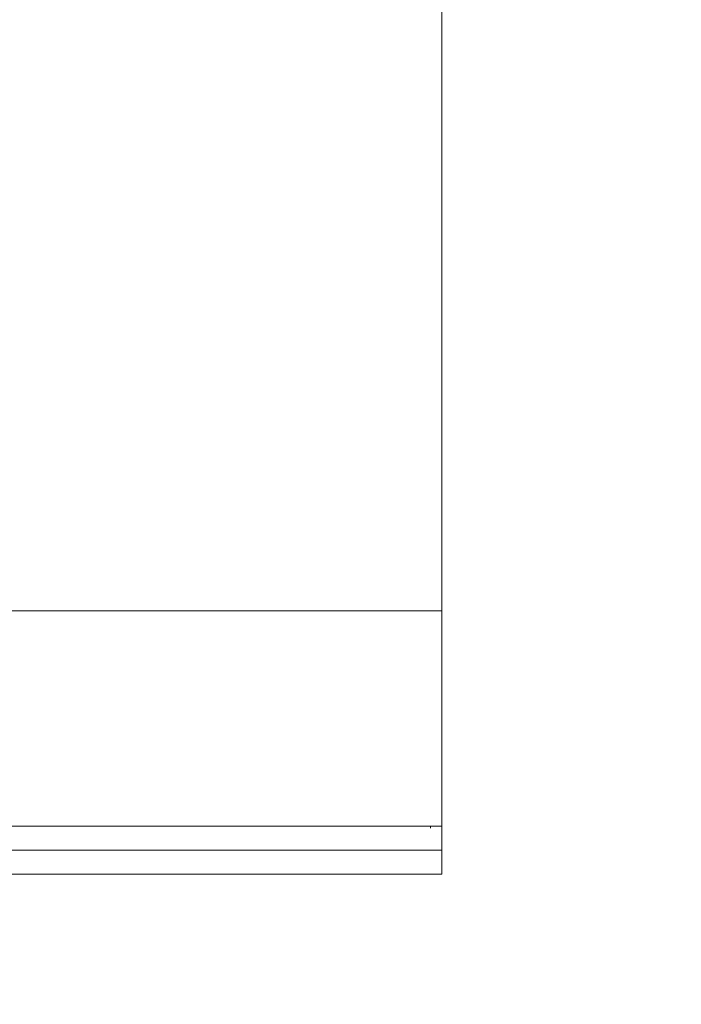
# Model space of a CAD drawing. Units: millimetres. Extents: x -7664 to 7697, y -744 to 4405.
# Drawn here: x -4559 to -4504, y 3092 to 3175 of the extents above; entities that cross this region are included whole.
import ezdxf

# ---------------------------------------------------------------- set-up
doc = ezdxf.new("R2010")
doc.units = ezdxf.units.MM
doc.header["$MEASUREMENT"] = 0
for name, color, linetype, lineweight in [('0_Pen_No__1', 7, 'Continuous', 13), ('0_Pen_No__2', 8, 'Continuous', 15), ('0_Pen_No__46', 5, 'Continuous', 35)]:
    doc.layers.add(name, color=color, linetype=linetype, lineweight=lineweight)
doc.layers.add('0_Pen_No__5', color=7, linetype='Continuous', lineweight=25, true_color=0x40a5ff)
doc.styles.add('GENERATED_STYLE_1', font='Arial')
doc.dimstyles.new('GENERATED_STYLE__3', dxfattribs={"dimtxt": 30, "dimasz": 38, "dimexe": 0.18, "dimexo": 4, "dimgap": 0.09, "dimtad": 1, "dimtih": 1, "dimtoh": 1, "dimdec": 0, "dimzin": 0, "dimdsep": 46, "dimtxsty": 'GENERATED_STYLE_1', "dimblk": 'ARROWHEAD_1', "dimblk1": 'ARROWHEAD_1', "dimblk2": 'ARROWHEAD_1', "dimcen": 0.09, "dimclrd": 8, "dimclre": 8, "dimclrt": 5, "dimadec": 0, "dimazin": 0, "dimtfac": 1, "dimtdec": 4, "dimtmove": 0, "dimatfit": 3, "dimfxl": 0, "dimtolj": 1, "dimtzin": 0, "dimarcsym": 0})

# ---------------------------------------------------------------- blocks, each defined once
blk = doc.blocks.new('*D61')
at = {"layer": '0_Pen_No__2', "linetype": 'Continuous'}
for p, q in [((-4626.191, 2947.242), (-4626.191, 2974.742)), ((-4524.144, 2947.242), (-4524.144, 2974.742)), ((-4616.191, 2937.242), (-4534.144, 2937.242)), ((-4514.144, 2937.242), (-4504.144, 2937.242)), ((-4626.191, 2899.742), (-4626.191, 2927.242)), ((-4524.144, 2899.742), (-4524.144, 2927.242))]:
    blk.add_line(p, q, dxfattribs=at)
at = {"layer": '0_Pen_No__5', "linetype": 'Continuous'}
for centre in [(-4626.191, 2937.242), (-4524.144, 2937.242)]:
    blk.add_circle(centre, 10, dxfattribs=at)
at = {"layer": '0_Pen_No__46', "insert": (-4609.49, 2943.242), "char_height": 30, "attachment_point": 7, "style": 'GENERATED_STYLE_1'}
blk.add_mtext('\\A1;{\\fArial|b0|i0|c0|p34;102}', dxfattribs=at)
blk = doc.blocks.new('ARROWHEAD_1')
at = {"color": 0, "linetype": 'Continuous', "lineweight": 0}
blk.add_line((0, 0), (-1, 0), dxfattribs=at)
blk.add_circle((0, 0), 0.25, dxfattribs=at)

msp = doc.modelspace()

# ---------------------------------------------------------------- linework, layer by layer
at = {"layer": '0_Pen_No__1', "linetype": 'Continuous'}
for p, q in [((-4524.165, 3201.845), (-4524.141, 3125.242)), ((-4524.141, 3125.242), (-4595.291, 3125.242)), ((-4524.141, 3107.242), (-4524.141, 3125.242)), ((-4524.141, 3107.242), (-4594.4, 3107.233)), ((-4525.091, 3107.187), (-4525.091, 3107.071)), ((-4524.141, 3107.242), (-4524.141, 3106.929)), ((-4524.141, 3106.642), (-4524.141, 3106.929)), ((-4524.141, 3106.616), (-4524.141, 3106.642)), ((-4524.141, 3106.334), (-4524.141, 3106.616)), ((-4524.141, 3106.066), (-4524.141, 3106.334)), ((-4524.141, 3106.006), (-4524.141, 3106.066)), ((-4524.141, 3106.006), (-4524.141, 3105.828)), ((-4524.141, 3105.624), (-4524.141, 3105.828)), ((-4524.141, 3105.46), (-4524.141, 3105.624)), ((-4524.141, 3105.426), (-4524.141, 3105.46)), ((-4524.141, 3105.34), (-4524.141, 3105.426)), ((-4524.141, 3105.242), (-4524.141, 3105.34)), ((-4524.141, 3105.242), (-4595.291, 3105.242)), ((-4524.141, 3103.242), (-4524.141, 3105.242)), ((-4599.169, 3103.242), (-4524.141, 3103.242))]:
    msp.add_line(p, q, dxfattribs=at)

# ---------------------------------------------------------------- dimensions: what is measured, and where the dimension line sits
at = {"color": 8, "linetype": 'Continuous', "lineweight": 15}
dim = msp.add_linear_dim(base=(-4524.144, 2937.242), p1=(-4626.191, 3115.792), p2=(-4524.144, 3216.074), text='102', dimstyle='GENERATED_STYLE__3', dxfattribs=at)
dim.commit()
dim.dimension.update_dxf_attribs({"geometry": '*D61', "text_midpoint": (-4575.168, 2958.242), "dimtype": 160})

doc.saveas('drawing.dxf')
